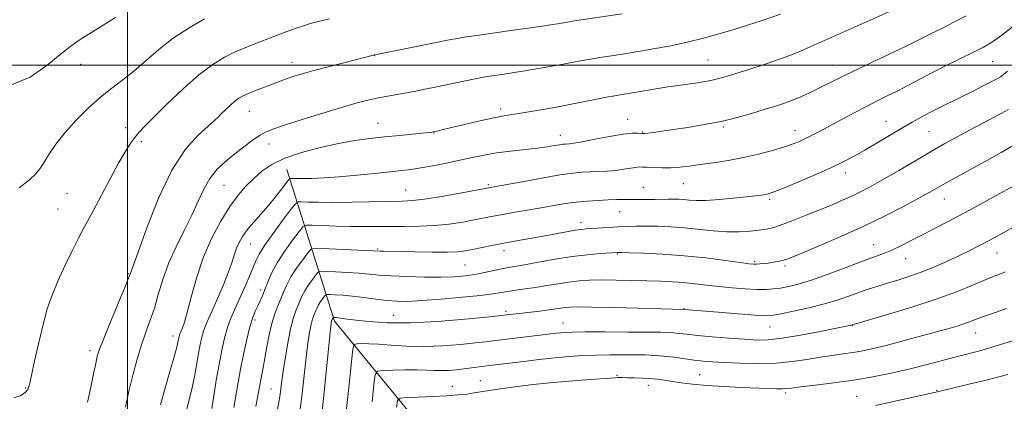
# Model space of a CAD drawing. Extents: x 2189800 to 2192700, y 329800 to 332700.
# Drawn here: x 2191466 to 2191773, y 331895 to 332014 of the extents above; entities that cross this region are included whole.
import ezdxf

# ---------------------------------------------------------------- set-up
doc = ezdxf.new("R2010")
doc.units = 0
doc.header["$MEASUREMENT"] = 0
for name, color, linetype, lineweight in [('32000', 7, 'Continuous', 0), ('DTM HARD BREAKLINE', 7, 'Continuous', 0), ('DTM SPOT ELEVATION', 2, 'Continuous', 13), ('INDEX CONTOUR', 41, 'Continuous', 13), ('INTERMEDIATE CONTOUR', 44, 'Continuous', 0)]:
    doc.layers.add(name, color=color, linetype=linetype, lineweight=lineweight)

msp = doc.modelspace()

# ---------------------------------------------------------------- linework, layer by layer
at = {"layer": '32000', "flags": 128}
for points in [[(2191500, 330000), (2191500, 332500)], [(2192500, 332000), (2190000, 332000)]]:
    msp.add_lwpolyline(points, dxfattribs=at)
at = {"layer": 'DTM HARD BREAKLINE'}
msp.add_polyline3d([(2191674.88, 331602.7, 1055.37), (2191668.57, 331619.52, 1057.7), (2191678.48, 331680.41, 1065.14), (2191681.61, 331718.93, 1070.89), (2191669.06, 331757.1, 1076.77), (2191663.31, 331794.95, 1082.07), (2191637.02, 331837.89, 1091.41), (2191599.33, 331877.72, 1105.61), (2191564.57, 331920.19, 1115.69), (2191549.7, 331967.48, 1128.77)], dxfattribs=at)
at = {"layer": 'DTM SPOT ELEVATION'}
for p in [(2191577.08, 332003.01, 1133.97), (2191485.42, 332000.35, 1139.31), (2191551.33, 332000.9, 1134.62), (2191681.01, 332001.68, 1130.99), (2191719.77, 331999.98, 1128.75), (2191769.71, 332001.13, 1125.06), (2191537.97, 331985.61, 1133.21), (2191616.34, 331986.39, 1130.38), (2191499.5, 331980.57, 1136.53), (2191578.16, 331981.92, 1130.8), (2191655.97, 331983.14, 1128.73), (2191685.83, 331980.72, 1127.77), (2191736.48, 331982.48, 1124.79), (2191595.62, 331978.92, 1129.95), (2191634.98, 331978.11, 1128.61), (2191660.56, 331979.23, 1128.11), (2191708.14, 331979.64, 1126.65), (2191749.87, 331979.34, 1123.04), (2191504.31, 331976.18, 1135.67), (2191544.12, 331975.39, 1131.38), (2191723.82, 331966.44, 1123.47), (2191530.1, 331962.57, 1131.07), (2191612.57, 331962.72, 1126.22), (2191660.8, 331961.95, 1124.8), (2191673.35, 331963.03, 1125.13), (2191481.16, 331960.02, 1136.99), (2191586.77, 331961.05, 1126.87), (2191700.21, 331958.18, 1123.73), (2191754.72, 331958.23, 1119.22), (2191478.41, 331955.18, 1136.96), (2191653.45, 331954.3, 1123.15), (2191641.38, 331950.89, 1122.51), (2191538.31, 331944.2, 1127.18), (2191732.68, 331944.03, 1118.81), (2191578.02, 331942.72, 1122.18), (2191617.42, 331942.1, 1121.44), (2191652.79, 331941.14, 1119.89), (2191771.08, 331941.42, 1115.2), (2191605.3, 331937.68, 1121.06), (2191695.53, 331938.83, 1120.24), (2191705.02, 331937.36, 1119.67), (2191742.66, 331939.65, 1117.21), (2191500.3, 331934.99, 1134.11), (2191541.6, 331929.9, 1124.44), (2191582.91, 331922, 1116.9), (2191618.04, 331923.22, 1116.3), (2191673.49, 331924, 1116.05), (2191539.81, 331920.55, 1123.61), (2191635.83, 331919.59, 1114.78), (2191700.36, 331918.36, 1115.17), (2191726, 331918.74, 1113.94), (2191764.42, 331916.5, 1111.24), (2191514.25, 331915.48, 1130.53), (2191488.35, 331910.89, 1134.42), (2191610.08, 331901.53, 1110.84), (2191652.69, 331903.22, 1110.18), (2191678.36, 331903.41, 1110.89), (2191468.27, 331899.25, 1136.1), (2191544.74, 331898.95, 1120.92), (2191601.32, 331899.81, 1110.7), (2191662.41, 331900.16, 1109.39), (2191705.23, 331897.77, 1109.69), (2191752.28, 331898.51, 1108.1), (2191727.39, 331896.7, 1108.9)]:
    msp.add_point(p, dxfattribs=at)
at = {"layer": 'INDEX CONTOUR', "flags": 128}
for points, elevation in [([(2191510.271, 331894.021), (2191511.689, 331898.958), (2191513.261, 331904.392), (2191514.593, 331909.0601), (2191515.391, 331912.016), (2191515.762, 331913.576), (2191516.019, 331914.941), (2191516.122, 331915.406), (2191516.232, 331915.796), (2191516.362, 331916.151), (2191516.797, 331917.139), (2191517.176, 331918.057), (2191517.753, 331919.789), (2191518.616, 331922.88), (2191519.8469, 331927.659), (2191521.502, 331933.582), (2191523.631, 331939.892), (2191526.232, 331945.914), (2191529.084, 331951.328), (2191531.916, 331955.896), (2191534.52, 331959.476), (2191536.964, 331962.3), (2191539.384, 331964.69), (2191541.9591, 331966.915), (2191545.053, 331969.018), (2191549.074, 331970.986), (2191554.246, 331972.794), (2191560.053, 331974.37), (2191565.793, 331975.633), (2191570.937, 331976.533), (2191575.632, 331977.168), (2191580.198, 331977.669), (2191584.805, 331978.1381), (2191595.01, 331979.167), (2191595.452, 331979.234), (2191596.627, 331979.488), (2191598.0081, 331979.811), (2191600.622, 331980.441), (2191604.702, 331981.437), (2191609.43, 331982.572), (2191613.726, 331983.552), (2191616.836, 331984.169), (2191619.32, 331984.565), (2191622.068, 331984.9699), (2191625.765, 331985.568), (2191630.294, 331986.353), (2191635.334, 331987.278), (2191640.529, 331988.277), (2191649.3159, 331990.005), (2191651.979, 331990.505), (2191653.629, 331990.79), (2191656.85, 331991.3), (2191665.318, 331992.732), (2191668.527, 331993.252), (2191670.934, 331993.608), (2191674.742, 331994.108), (2191677.02, 331994.431), (2191679.495, 331994.824), (2191681.8579, 331995.26), (2191683.955, 331995.741), (2191686.262, 331996.391), (2191689.412, 331997.361), (2191693.791, 331998.74), (2191698.798, 332000.364), (2191703.583, 332002.008), (2191707.537, 332003.509), (2191711.007, 332004.97), (2191739.009, 332017.433)], 1130), ([(2191463.073, 331993.614), (2191469.639, 331996.269), (2191474.919, 331999.904), (2191479.071, 332003.424), (2191482.33, 332006.019), (2191485.244, 332008.01), (2191496.327, 332014.916)], 1140), ([(2191546.841, 331892.577), (2191547.589, 331897.233), (2191548.093, 331900.829), (2191548.597, 331904.5), (2191549.289, 331909.043), (2191550.119, 331913.906), (2191550.9781, 331918.2), (2191551.777, 331921.265), (2191552.497, 331923.345), (2191553.731, 331926.377), (2191554.4, 331927.902), (2191555.301, 331929.588), (2191556.511, 331931.464), (2191557.797, 331933.27), (2191558.845, 331934.677), (2191559.511, 331935.444), (2191560.323, 331935.701), (2191561.976, 331935.669), (2191564.919, 331935.5331), (2191568.6169, 331935.337), (2191572.286, 331935.091), (2191575.401, 331934.808), (2191578.458, 331934.517), (2191582.209, 331934.25), (2191587.133, 331934.038), (2191592.613, 331933.91), (2191597.7591, 331933.894), (2191601.904, 331934.015), (2191605.267, 331934.287), (2191608.289, 331934.7221), (2191611.3, 331935.309), (2191616.652, 331936.489), (2191618.672, 331936.875), (2191620.806, 331937.232), (2191623.796, 331937.745), (2191628.136, 331938.533), (2191633.339, 331939.449), (2191638.67, 331940.281), (2191643.478, 331940.864), (2191647.429, 331941.22), (2191652.797, 331941.581), (2191653.066, 331941.584), (2191654.062, 331941.563), (2191656.521, 331941.494), (2191660.939, 331941.347), (2191666.847, 331941.064), (2191673.534, 331940.583), (2191680.287, 331939.88), (2191686.37, 331939.107), (2191691.0429, 331938.46), (2191693.823, 331938.086), (2191695.255, 331937.942), (2191696.138, 331937.939), (2191697.135, 331938.0041), (2191698.35, 331938.1219), (2191699.748, 331938.293), (2191701.274, 331938.516), (2191702.784, 331938.774), (2191704.116, 331939.051), (2191705.286, 331939.385), (2191707.033, 331940.054), (2191710.276, 331941.391), (2191715.616, 331943.621), (2191722.377, 331946.5251), (2191729.562, 331949.772), (2191736.288, 331953.042), (2191742.1179, 331956.055), (2191746.724, 331958.54), (2191749.949, 331960.331), (2191754.497, 331962.92), (2191757.0851, 331964.365), (2191768.114, 331970.4149), (2191772.381, 331972.782), (2191776.18, 331974.951)], 1120), ([(2191583.895, 331893.292), (2191584.208, 331895.353), (2191585.013, 331896.135), (2191587.001, 331896.309), (2191590.583, 331896.431), (2191595.061, 331896.6091), (2191599.455, 331896.835), (2191603, 331897.103), (2191605.778, 331897.408), (2191608.079, 331897.743), (2191612.76, 331898.538), (2191616.182, 331899.062), (2191620.879, 331899.698), (2191626.548, 331900.381), (2191632.718, 331901.028), (2191638.883, 331901.566), (2191644.4, 331901.98), (2191652.157, 331902.493), (2191652.745, 331902.514), (2191653.4091, 331902.52), (2191654.412, 331902.514), (2191655.923, 331902.493), (2191658.028, 331902.45), (2191660.472, 331902.368), (2191662.917, 331902.23), (2191665.128, 331902.018), (2191667.292, 331901.728), (2191672.623, 331900.913), (2191676.227, 331900.45), (2191680.662, 331900.031), (2191685.918, 331899.705), (2191691.365, 331899.464), (2191702.4149, 331899.067), (2191704.142, 331899.044), (2191705.425, 331899.1), (2191707.034, 331899.273), (2191709.837, 331899.607), (2191714.419, 331900.136), (2191720.238, 331900.852), (2191726.47, 331901.739), (2191732.447, 331902.776), (2191738.122, 331903.942), (2191743.605, 331905.212), (2191748.9469, 331906.548), (2191758.421, 331909.027), (2191765.326, 331910.806), (2191768.179, 331911.587), (2191770.8771, 331912.399), (2191773.268, 331913.165), (2191776.3169, 331914.156)], 1110)]:
    msp.add_lwpolyline(points, dxfattribs=dict(at, elevation=elevation))
at = {"layer": 'INTERMEDIATE CONTOUR', "flags": 128}
for points, elevation in [([(2191464.602, 331896.183), (2191466.851, 331896.929), (2191468.166, 331897.913), (2191468.925, 331898.853), (2191469.464, 331900.333), (2191470.105, 331903.152), (2191471.092, 331907.796), (2191472.343, 331913.491), (2191473.693, 331919.148), (2191475.04, 331923.961), (2191476.51, 331928.245), (2191478.291, 331932.601), (2191480.4731, 331937.404), (2191482.754, 331942.144), (2191484.736, 331946.088), (2191486.18, 331948.822), (2191487.485, 331951.192), (2191489.2109, 331954.364), (2191494.645, 331964.6), (2191497.382, 331969.64), (2191499.494, 331973.294), (2191501.07, 331975.754), (2191502.337, 331977.495), (2191503.577, 331979.013), (2191505.31, 331980.894), (2191508.115, 331983.748), (2191512.33, 331987.918), (2191517.347, 331992.684), (2191522.319, 331997.058), (2191526.588, 332000.2851), (2191530.257, 332002.53), (2191533.619, 332004.189), (2191536.9209, 332005.6071), (2191540.227, 332006.91), (2191549.97, 332010.61), (2191552.579, 332011.576), (2191554.551, 332012.258), (2191556.171, 332012.759), (2191557.837, 332013.229), (2191559.966, 332013.803), (2191563.05, 332014.553)], 1136), ([(2191466.3, 331961.711), (2191469.446, 331964.305), (2191471.465, 331966.168), (2191472.739, 331967.7), (2191473.91, 331969.523), (2191475.523, 331972.116), (2191477.7211, 331975.378), (2191480.55, 331979.061), (2191483.992, 331982.916), (2191487.779, 331986.667), (2191491.579, 331990.036), (2191495.147, 331992.8591), (2191498.5779, 331995.434), (2191502.053, 331998.177), (2191509.786, 332004.8949), (2191514.3081, 332008.4259), (2191519.284, 332011.706), (2191524.0899, 332014.495)], 1138), ([(2191487.559, 331894.912), (2191488.636, 331899.597), (2191489.484, 331903.693), (2191490.12, 331906.904), (2191490.624, 331909.178), (2191491.327, 331911.418), (2191492.621, 331914.767), (2191494.719, 331919.919), (2191499.161, 331930.681), (2191500.324, 331933.541), (2191501.149, 331935.638), (2191501.806, 331937.403), (2191503.348, 331941.721), (2191506.0681, 331949.289), (2191509.707, 331958.52), (2191513.872, 331967.254), (2191518.1549, 331973.7799), (2191522.088, 331978.183), (2191525.188, 331980.996), (2191527.149, 331982.741), (2191528.361, 331983.9), (2191529.39, 331984.944), (2191530.673, 331986.222), (2191532.126, 331987.608), (2191533.538, 331988.852), (2191534.784, 331989.779), (2191536.078, 331990.509), (2191537.725, 331991.236), (2191539.912, 331992.102), (2191544.753, 331993.946), (2191548.487, 331995.3941), (2191550.157, 331996.012), (2191552.012, 331996.637), (2191554.496, 331997.381), (2191558.097, 331998.368), (2191563.016, 331999.65), (2191577.139, 332003.231), (2191589.1069, 332005.64), (2191600.325, 332007.932), (2191602.895, 332008.407), (2191605.609, 332008.8409), (2191608.911, 332009.318), (2191618.764, 332010.711), (2191629.451, 332012.253), (2191632.544, 332012.713), (2191634.216, 332012.977), (2191637.239, 332013.514), (2191639.373, 332013.857), (2191654.205, 332016.115)], 1134), ([(2191499.392, 331893.3459), (2191500.479, 331898.294), (2191501.711, 331903.339), (2191503.05, 331908.2489), (2191504.433, 331912.764), (2191505.802, 331916.731), (2191507.133, 331920.431), (2191508.404, 331924.251), (2191509.64, 331928.496), (2191511.036, 331933.155), (2191512.8331, 331938.133), (2191515.162, 331943.309), (2191517.725, 331948.445), (2191520.116, 331953.274), (2191522.056, 331957.5839), (2191523.787, 331961.366), (2191525.675, 331964.667), (2191527.997, 331967.542), (2191530.665, 331970.089), (2191533.5, 331972.417), (2191536.322, 331974.594), (2191538.947, 331976.517), (2191541.194, 331978.044), (2191543.069, 331979.124), (2191545.34, 331980.074), (2191548.961, 331981.303), (2191554.503, 331983.0799), (2191560.982, 331985.108), (2191567.03, 331986.951), (2191571.607, 331988.276), (2191574.997, 331989.16), (2191577.817, 331989.784), (2191580.582, 331990.3051), (2191586.341, 331991.305), (2191589.4041, 331991.876), (2191592.735, 331992.539), (2191596.4849, 331993.318), (2191604.855, 331995.094), (2191608.415, 331995.829), (2191610.972, 331996.314), (2191612.945, 331996.635), (2191617.489, 331997.285), (2191620.532, 331997.7339), (2191623.931, 331998.261), (2191627.538, 331998.851), (2191631.2, 331999.482), (2191634.765, 332000.127), (2191641.288, 332001.369), (2191644.345, 332001.931), (2191647.326, 332002.434), (2191650.147, 332002.878), (2191654.966, 332003.616), (2191657.376, 332004.002), (2191660.451, 332004.513), (2191664.553, 332005.22), (2191669.394, 332006.123), (2191674.52, 332007.201), (2191679.556, 332008.433), (2191684.427, 332009.779), (2191689.135, 332011.195), (2191693.616, 332012.616), (2191697.535, 332013.902), (2191703.586, 332015.932)], 1132), ([(2191517.557, 331889.051), (2191519.503, 331896.463), (2191520.298, 331899.8269), (2191521.003, 331903.386), (2191521.63, 331906.947), (2191522.189, 331910.201), (2191522.694, 331912.909), (2191523.187, 331915.1289), (2191523.711, 331916.989), (2191524.331, 331918.682), (2191525.181, 331920.65), (2191526.4109, 331923.3981), (2191528.085, 331927.214), (2191529.913, 331931.526), (2191531.518, 331935.543), (2191532.626, 331938.662), (2191533.383, 331941.022), (2191534.042, 331942.947), (2191534.8329, 331944.736), (2191535.904, 331946.569), (2191537.386, 331948.601), (2191539.346, 331950.942), (2191541.619, 331953.532), (2191543.982, 331956.265), (2191546.215, 331959.001), (2191548.122, 331961.449), (2191550.275, 331964.276), (2191550.656, 331964.638), (2191550.981, 331964.6779), (2191551.564, 331964.657), (2191552.671, 331964.642), (2191554.556, 331964.653), (2191557.421, 331964.714), (2191561.264, 331964.874), (2191566.033, 331965.189), (2191571.549, 331965.683), (2191577.135, 331966.257), (2191585.572, 331967.17), (2191588.456, 331967.524), (2191591.474, 331967.988), (2191595.241, 331968.665), (2191599.479, 331969.495), (2191603.688, 331970.376), (2191607.513, 331971.221), (2191611.185, 331971.994), (2191615.079, 331972.671), (2191619.42, 331973.239), (2191627.807, 331974.161), (2191630.919, 331974.571), (2191633.2029, 331974.929), (2191634.797, 331975.197), (2191635.855, 331975.352), (2191636.57, 331975.423), (2191637.862, 331975.497), (2191639.2021, 331975.677), (2191641.728, 331976.124), (2191645.719, 331976.902), (2191650.352, 331977.7901), (2191654.525, 331978.499), (2191657.387, 331978.816), (2191659.088, 331978.838), (2191660.608, 331978.681), (2191661.215, 331978.698), (2191662.239, 331978.816), (2191664.013, 331979.055), (2191666.659, 331979.429), (2191670.243, 331979.95), (2191674.75, 331980.628), (2191679.833, 331981.478), (2191685.063, 331982.513), (2191690.056, 331983.719), (2191694.603, 331984.982), (2191698.54, 331986.163), (2191701.782, 331987.169), (2191704.561, 331988.087), (2191707.186, 331989.055), (2191709.901, 331990.173), (2191712.67, 331991.414), (2191715.392, 331992.718), (2191721.249, 331995.676), (2191725.505, 331997.767), (2191731.161, 332000.461), (2191737.27, 332003.34), (2191742.571, 332005.852), (2191746.142, 332007.5961), (2191748.422, 332008.7579), (2191750.19, 332009.674), (2191754.536, 332011.848), (2191757.625, 332013.424), (2191761.445, 332015.427)], 1128), ([(2191526.282, 331892.884), (2191526.9249, 331896.887), (2191527.718, 331901.737), (2191528.565, 331906.67), (2191529.4, 331911.067), (2191530.2551, 331914.875), (2191531.191, 331918.182), (2191532.257, 331921.1119), (2191533.4729, 331923.933), (2191534.848, 331926.944), (2191536.3561, 331930.32), (2191537.835, 331933.722), (2191540.028, 331938.945), (2191541.078, 331941.048), (2191542.767, 331943.7409), (2191545.403, 331947.475), (2191548.382, 331951.519), (2191550.875, 331954.843), (2191552.318, 331956.686), (2191553.208, 331957.349), (2191554.308, 331957.4), (2191556.291, 331957.321), (2191559.47, 331957.249), (2191564.069, 331957.234), (2191570.064, 331957.309), (2191585.78, 331957.609), (2191588.865, 331957.787), (2191592.598, 331958.251), (2191597.884, 331959.101), (2191603.706, 331960.114), (2191614.873, 331962.144), (2191623.069, 331963.6821), (2191629.184, 331964.801), (2191634.827, 331965.767), (2191638.909, 331966.346), (2191641.808, 331966.6161), (2191644.27, 331966.736), (2191646.885, 331966.841), (2191649.623, 331966.989), (2191652.3009, 331967.218), (2191654.746, 331967.543), (2191658.447, 331968.156), (2191659.574, 331968.272), (2191660.5889, 331968.261), (2191661.966, 331968.173), (2191664.045, 331968.06), (2191666.643, 331967.986), (2191669.44, 331968.019), (2191672.222, 331968.2089), (2191675.177, 331968.546), (2191678.6, 331969.007), (2191682.686, 331969.578), (2191687.262, 331970.289), (2191692.06, 331971.184), (2191696.8, 331972.273), (2191701.166, 331973.44), (2191704.829, 331974.5401), (2191707.584, 331975.47), (2191709.716, 331976.317), (2191711.633, 331977.21), (2191713.7039, 331978.273), (2191716.149, 331979.585), (2191722.785, 331983.184), (2191726.737, 331985.292), (2191730.581, 331987.292), (2191734.004, 331989.005), (2191737.124, 331990.539), (2191740.163, 331992.071), (2191743.338, 331993.749), (2191746.822, 331995.615), (2191750.777, 331997.679), (2191755.245, 331999.914), (2191763.793, 332004.092), (2191766.935, 332005.697), (2191769.6671, 332007.314), (2191772.664, 332009.4379), (2191776.36, 332012.357)], 1126), ([(2191533.152, 331893.191), (2191534.502, 331901.0209), (2191535.262, 331905.177), (2191536.182, 331909.792), (2191537.191, 331914.4), (2191538.183, 331918.375), (2191539.074, 331921.263), (2191539.875, 331923.303), (2191540.621, 331924.9081), (2191541.348, 331926.445), (2191542.088, 331928.102), (2191542.875, 331930.024), (2191543.773, 331932.336), (2191544.973, 331935.087), (2191546.698, 331938.311), (2191549.032, 331941.927), (2191551.511, 331945.41), (2191553.5319, 331948.121), (2191554.744, 331949.604), (2191555.808, 331950.1229), (2191557.635, 331950.122), (2191560.869, 331949.981), (2191565.076, 331949.826), (2191569.556, 331949.717), (2191573.767, 331949.693), (2191577.815, 331949.718), (2191581.964, 331949.733), (2191586.408, 331949.711), (2191591.059, 331949.748), (2191595.759, 331949.967), (2191600.331, 331950.449), (2191604.528, 331951.089), (2191608.086, 331951.74), (2191613.453, 331952.801), (2191616.424, 331953.36), (2191620.262, 331954.037), (2191628.979, 331955.541), (2191632.904, 331956.235), (2191636.487, 331956.832), (2191639.942, 331957.301), (2191643.414, 331957.623), (2191646.791, 331957.8301), (2191649.892, 331957.968), (2191652.581, 331958.071), (2191654.896, 331958.14), (2191656.919, 331958.17), (2191658.741, 331958.158), (2191660.503, 331958.132), (2191662.354, 331958.124), (2191664.392, 331958.155), (2191668.504, 331958.243), (2191670.282, 331958.241), (2191671.901, 331958.186), (2191673.477, 331958.073), (2191675.173, 331957.9131), (2191677.342, 331957.7979), (2191680.3829, 331957.84), (2191684.483, 331958.109), (2191688.973, 331958.516), (2191692.974, 331958.931), (2191695.811, 331959.25), (2191697.642, 331959.485), (2191698.828, 331959.671), (2191699.804, 331959.89), (2191701.28, 331960.399), (2191704.038, 331961.497), (2191708.537, 331963.358), (2191713.946, 331965.6551), (2191719.112, 331967.934), (2191723.188, 331969.869), (2191726.553, 331971.635), (2191729.891, 331973.537), (2191733.697, 331975.777), (2191741.476, 331980.386), (2191744.67, 331982.239), (2191747.477, 331983.805), (2191750.207, 331985.25), (2191753.121, 331986.717), (2191759.673, 331989.94), (2191763.243, 331991.729), (2191766.607, 331993.4399), (2191769.309, 331994.834), (2191771.049, 331995.76), (2191772.158, 331996.4221), (2191773.123, 331997.113), (2191774.4081, 331998.122)], 1124), ([(2191540.023, 331893.498), (2191541.459, 331901.333), (2191542.315, 331905.668), (2191542.867, 331908.6291), (2191543.493, 331912.167), (2191544.206, 331915.926), (2191545.023, 331919.454), (2191545.944, 331922.409), (2191546.908, 331924.89), (2191547.836, 331927.104), (2191548.701, 331929.248), (2191549.68, 331931.481), (2191550.999, 331933.95), (2191552.772, 331936.696), (2191554.654, 331939.34), (2191556.189, 331941.399), (2191557.164, 331942.522), (2191558.352, 331942.899), (2191560.772, 331942.852), (2191578.8, 331942.01), (2191579.871, 331941.976), (2191585.018, 331941.852), (2191589.715, 331941.751), (2191594.997, 331941.6689), (2191599.706, 331941.666), (2191603.01, 331941.791), (2191605.379, 331942.063), (2191607.609, 331942.49), (2191613.621, 331943.762), (2191617.332, 331944.501), (2191621.351, 331945.239), (2191629.617, 331946.69), (2191636.898, 331948.02), (2191639.603, 331948.499), (2191641.502, 331948.787), (2191643.0331, 331948.949), (2191644.7731, 331949.075), (2191649.968, 331949.421), (2191652.923, 331949.596), (2191655.775, 331949.734), (2191658.662, 331949.82), (2191661.8151, 331949.8419), (2191665.411, 331949.785), (2191669.406, 331949.616), (2191673.7011, 331949.3), (2191682.654, 331948.361), (2191686.913, 331948.054), (2191690.77, 331948.04), (2191694.1241, 331948.242), (2191696.8949, 331948.534), (2191699.113, 331948.844), (2191701.256, 331949.321), (2191703.913, 331950.169), (2191707.486, 331951.514), (2191711.638, 331953.178), (2191715.844, 331954.907), (2191719.681, 331956.5), (2191723.126, 331957.969), (2191726.252, 331959.379), (2191729.193, 331960.819), (2191732.297, 331962.475), (2191735.973, 331964.561), (2191740.472, 331967.194), (2191745.44, 331970.122), (2191750.368, 331972.999), (2191754.855, 331975.554), (2191758.928, 331977.805), (2191762.7229, 331979.843), (2191772.432, 331984.94), (2191774.725, 331986.217)], 1122), ([(2191553.593, 331890.193), (2191554.384, 331896.611), (2191555.722, 331908.783), (2191556.295, 331913.327), (2191556.8139, 331916.711), (2191557.285, 331919.124), (2191557.713, 331920.766), (2191558.099, 331921.881), (2191558.761, 331923.506), (2191559.1189, 331924.324), (2191559.602, 331925.227), (2191560.251, 331926.232), (2191560.94, 331927.201), (2191561.502, 331927.954), (2191561.859, 331928.366), (2191562.294, 331928.503), (2191563.179, 331928.486), (2191564.813, 331928.405), (2191567.185, 331928.2409), (2191570.211, 331927.949), (2191573.7541, 331927.512), (2191577.469, 331927.023), (2191580.959, 331926.604), (2191584.037, 331926.36), (2191587.358, 331926.333), (2191591.784, 331926.548), (2191597.8, 331927.004), (2191604.376, 331927.596), (2191610.104, 331928.191), (2191613.964, 331928.687), (2191616.496, 331929.094), (2191618.626, 331929.452), (2191621.114, 331929.804), (2191624.032, 331930.193), (2191627.282, 331930.664), (2191630.754, 331931.238), (2191634.277, 331931.837), (2191637.669, 331932.359), (2191640.843, 331932.723), (2191644.107, 331932.929), (2191647.865, 331933.002), (2191652.367, 331932.965), (2191657.246, 331932.86), (2191661.982, 331932.728), (2191666.1759, 331932.597), (2191669.92, 331932.4331), (2191673.428, 331932.189), (2191676.902, 331931.834), (2191680.496, 331931.406), (2191684.352, 331930.963), (2191688.514, 331930.558), (2191692.638, 331930.241), (2191696.282, 331930.059), (2191699.144, 331930.0479), (2191701.473, 331930.199), (2191703.66, 331930.492), (2191706.092, 331930.943), (2191709.155, 331931.708), (2191713.233, 331932.978), (2191718.48, 331934.836), (2191724.13, 331936.941), (2191729.19, 331938.84), (2191732.94, 331940.215), (2191735.763, 331941.269), (2191738.316, 331942.338), (2191741.144, 331943.688), (2191744.328, 331945.31), (2191747.8359, 331947.125), (2191755.462, 331951.035), (2191759.199, 331952.988), (2191762.696, 331954.881), (2191769.913, 331958.898), (2191778.183, 331963.471)], 1118), ([(2191560.3449, 331887.809), (2191561.178, 331895.988), (2191563.301, 331917.612), (2191563.509, 331919.516), (2191563.5921, 331920.047), (2191563.65, 331920.267), (2191563.838, 331920.745), (2191563.903, 331920.866), (2191564.206, 331921.287), (2191564.265, 331921.306), (2191564.617, 331921.29), (2191565.038, 331921.253), (2191565.723, 331921.172), (2191568.541, 331920.792), (2191571.312, 331920.443), (2191575.406, 331919.998), (2191580.973, 331919.646), (2191588.124, 331919.623), (2191596.664, 331920.072), (2191605.182, 331920.7801), (2191611.96, 331921.445), (2191617.43, 331922.009), (2191628.536, 331923.295), (2191631.348, 331923.648), (2191633.538, 331923.962), (2191636.527, 331924.428), (2191637.889, 331924.561), (2191640.245, 331924.608), (2191644.705, 331924.549), (2191651.828, 331924.383), (2191673.561, 331923.802), (2191684.199, 331922.945), (2191690.397, 331922.461), (2191695.752, 331922.065), (2191699.085, 331921.888), (2191701.298, 331921.995), (2191703.817, 331922.434), (2191707.693, 331923.226), (2191712.468, 331924.287), (2191717.312, 331925.506), (2191721.558, 331926.781), (2191725.194, 331928.03), (2191728.376, 331929.183), (2191731.267, 331930.191), (2191734.066, 331931.106), (2191736.98, 331932.008), (2191740.1771, 331932.973), (2191743.668, 331934.08), (2191747.424, 331935.41), (2191751.379, 331937.001), (2191755.32, 331938.729), (2191758.995, 331940.431), (2191762.269, 331942.01), (2191765.47, 331943.636), (2191769.037, 331945.546), (2191773.229, 331947.8689), (2191781.384, 331952.461)], 1116), ([(2191568.227, 331891.975), (2191569.11, 331900.418), (2191569.831, 331907.48), (2191570.271, 331911.415), (2191570.704, 331912.873), (2191571.501, 331913.106), (2191572.98, 331913.141), (2191575.24, 331913.123), (2191578.331, 331912.9739), (2191582.273, 331912.662), (2191586.989, 331912.345), (2191592.379, 331912.229), (2191598.226, 331912.453), (2191603.857, 331912.892), (2191608.483, 331913.3539), (2191611.625, 331913.699), (2191614.035, 331913.986), (2191633.657, 331916.373), (2191635.114, 331916.532), (2191636.529, 331916.646), (2191638.75, 331916.723), (2191642.716, 331916.765), (2191648.915, 331916.776), (2191656.027, 331916.764), (2191662.279, 331916.741), (2191666.35, 331916.711), (2191668.722, 331916.651), (2191670.328, 331916.535), (2191672.019, 331916.3389), (2191674.323, 331916.061), (2191677.687, 331915.702), (2191682.329, 331915.277), (2191687.537, 331914.846), (2191692.3679, 331914.479), (2191696.2121, 331914.263), (2191699.78, 331914.325), (2191704.116, 331914.808), (2191709.85, 331915.772), (2191715.965, 331916.943), (2191725.659, 331918.919), (2191726.325, 331919.1229), (2191736.949, 331922.203), (2191744.521, 331924.489), (2191752.135, 331926.967), (2191758.532, 331929.321), (2191763.526, 331931.367), (2191767.195, 331932.954), (2191769.715, 331934.007), (2191771.6401, 331934.759), (2191773.619, 331935.519)], 1114), ([(2191576.302, 331894.963), (2191576.863, 331900.386), (2191577.256, 331903.384), (2191577.992, 331904.509), (2191579.703, 331904.722), (2191582.771, 331904.818), (2191586.587, 331904.908), (2191590.29, 331904.931), (2191593.232, 331904.853), (2191595.601, 331904.746), (2191597.798, 331904.702), (2191600.133, 331904.795), (2191602.576, 331904.998), (2191605.006, 331905.263), (2191607.329, 331905.547), (2191613.765, 331906.374), (2191623.595, 331907.59), (2191628.402, 331908.162), (2191633.276, 331908.691), (2191637.797, 331909.099), (2191642.039, 331909.383), (2191646.202, 331909.5579), (2191650.413, 331909.644), (2191654.501, 331909.663), (2191658.221, 331909.642), (2191661.423, 331909.594), (2191664.326, 331909.481), (2191667.243, 331909.252), (2191670.394, 331908.881), (2191676.678, 331908.024), (2191679.452, 331907.708), (2191682.401, 331907.464), (2191686.125, 331907.24), (2191691.011, 331907.016), (2191696.598, 331906.903), (2191702.216, 331907.042), (2191707.3191, 331907.521), (2191711.872, 331908.203), (2191715.965, 331908.896), (2191719.682, 331909.454), (2191723.086, 331909.917), (2191726.232, 331910.3691), (2191729.243, 331910.898), (2191732.515, 331911.601), (2191736.51, 331912.578), (2191741.482, 331913.871), (2191746.845, 331915.31), (2191751.8, 331916.665), (2191755.727, 331917.762), (2191758.704, 331918.634), (2191760.984, 331919.367), (2191762.835, 331920.043), (2191764.585, 331920.7319), (2191766.58, 331921.5), (2191769.035, 331922.382), (2191774.03, 331924.123)], 1112), ([(2191733.2489, 331893.87), (2191752.946, 331898.199), (2191762.305, 331900.451), (2191767.312, 331901.669), (2191771.673, 331902.746), (2191774.442, 331903.46)], 1108)]:
    msp.add_lwpolyline(points, dxfattribs=dict(at, elevation=elevation))

doc.saveas('drawing.dxf')
